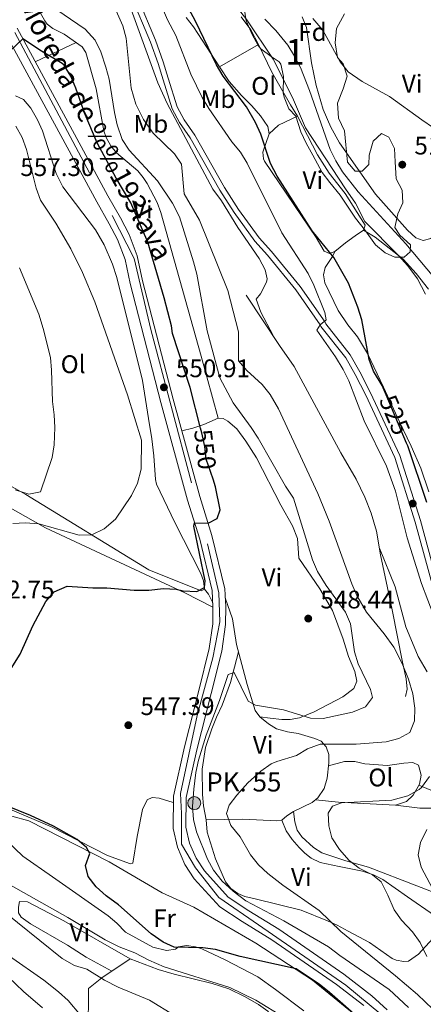
# Model space of a CAD drawing. Extents: x 546263 to 553136, y 710289 to 714964.
# Drawn here: x 546504 to 546663, y 710697 to 711084 of the extents above; entities that cross this region are included whole.
import ezdxf
from ezdxf.enums import TextEntityAlignment as Align

# ---------------------------------------------------------------- set-up
doc = ezdxf.new("R2010")
doc.units = 0
doc.header["$MEASUREMENT"] = 0
for name, pattern in [('DGN Style 3', [109.36496200000002, 78.11783000000001, -31.24713200000001]), ('DGN Style 4', [125.06664583000004, 62.49426400000002, -31.24713200000001, 0.07811783000000001, -31.24713200000001]), ('DGN Style 5', [54.68248100000001, 23.435349, -31.24713200000001])]:
    doc.linetypes.add(name, pattern=pattern)
for name, color, linetype in [('Nivel 11', 7, 'Continuous'), ('Nivel 16', 7, 'Continuous'), ('Nivel 21', 7, 'Continuous'), ('Nivel 22', 7, 'Continuous'), ('Nivel 23', 7, 'Continuous'), ('Nivel 35', 7, 'Continuous'), ('Nivel 36', 7, 'Continuous'), ('Nivel 37', 7, 'Continuous'), ('Nivel 4', 7, 'Continuous'), ('Nivel 41', 7, 'Continuous'), ('Nivel 44', 7, 'Continuous'), ('Nivel 48', 7, 'Continuous'), ('Nivel 5', 7, 'Continuous'), ('Nivel 54', 7, 'Continuous'), ('Nivel 57', 7, 'Continuous'), ('Nivel 7', 7, 'Continuous')]:
    doc.layers.add(name, color=color, linetype=linetype)
doc.styles.add('Style-arial', font='arial.shx', dxfattribs={"bigfont": 'arialbig.shx'})
doc.styles.add('Style-ariali', font='ariali.shx', dxfattribs={"bigfont": 'arialibig.shx'})
doc.styles.add('Style-arialn', font='arialn.shx', dxfattribs={"bigfont": 'arialnbig.shx'})
doc.styles.add('Style-times', font='times.shx', dxfattribs={"bigfont": 'timesbig.shx'})

# ---------------------------------------------------------------- blocks, each defined once
blk = doc.blocks.new('5PATER')
at = {"layer": 'Nivel 7', "linetype": 'Continuous', "lineweight": 0}
h = blk.add_hatch(color=53, dxfattribs=at)
edge = h.paths.add_edge_path()
edge.add_ellipse((0, 0), major_axis=(-1.095731442945027, -1.110710700472634), ratio=0.9994222409660316, start_angle=0, end_angle=360)
blk = doc.blocks.new('5HITCA')
at = {"layer": 'Nivel 21', "linetype": 'Continuous', "lineweight": 0}
h = blk.add_hatch(color=1, dxfattribs=at)
edge = h.paths.add_edge_path()
edge.add_arc((0, 0), 2.558578010358639, 0, 360)
at = {"layer": 'Nivel 21', "color": 7, "linetype": 'Continuous', "lineweight": 0}
blk.add_circle((0, 0), 2.558578010358639, dxfattribs=at)

msp = doc.modelspace()

# ---------------------------------------------------------------- linework, layer by layer
at = {"layer": 'Nivel 11', "color": 142, "linetype": 'Continuous', "lineweight": 13}
msp.add_polyline3d([(546600.3200000001, 711084.48, 518.14), (546604.6399999999, 711080, 518.14), (546609.3600000001, 711074.24, 518.14), (546612.007, 711069.98, 518.08), (546614.271, 711065.52, 517.973), (546617.8800000001, 711056.3999999999, 517.9), (546626, 711033.2, 517.54), (546628.158, 711028.686, 517.421), (546630.7890000001, 711024.432, 517.277), (546636.979, 711016.493, 516.925), (546655.8, 710996.0800000001, 515.53), (546669.48, 710979.6799999999, 515)], dxfattribs=at)
at = {"layer": 'Nivel 16', "color": 1, "linetype": 'Continuous', "lineweight": 13}
msp.add_polyline3d([(546655.6799999999, 710817.76, 542.46), (546656.3200000001, 710820.6400000001, 542.58), (546655.8800000001, 710824.72, 541.98), (546654.3999999999, 710831.28, 540.8100000000001), (546650.44, 710851.9199999999, 538.77), (546645.8400000001, 710873.6000000001, 538.17), (546644.2, 710882.8800000001, 537.66), (546642.1200000001, 710890, 537.15), (546639.6000000001, 710896.3200000001, 536.64), (546636.28, 710903.3600000001, 536.04), (546630.1599999999, 710913.6799999999, 536.07), (546611.8, 710947.6799999999, 536.91), (546606.0800000001, 710956, 536.67), (546592.9199999999, 710975.8400000001, 536.88)], dxfattribs=at)
at = {"layer": 'Nivel 21', "color": 7, "linetype": 'DGN Style 3', "lineweight": 0}
for points in [[(546670.6000000001, 710853.6000000001, 527.35), (546661.52, 710887.04, 526.78), (546653.3999999999, 710912.6400000001, 527.11), (546641.8800000001, 710937.3600000001, 527.83), (546637.6399999999, 710945.6000000001, 528.3100000000001), (546633.8800000001, 710952.3200000001, 529.0600000000001), (546624.24, 710964.56, 529.99), (546624, 710965.2, 529.8100000000001), (546614.1200000001, 710979.2, 532.87), (546602.9199999999, 710992.96, 534.1), (546598, 710998.3999999999, 534.64), (546589.9199999999, 711009.52, 534.82), (546584.3999999999, 711018.24, 535), (546572.76, 711038.8800000001, 534.88), (546568.56, 711044.8800000001, 534.61), (546565.76, 711050, 534.55), (546562.24, 711061.2, 534.79), (546560.3200000001, 711067.6799999999, 534.52), (546557.28, 711076.1599999999, 534.55), (546549.48, 711094.8, 534.16)], [(546735.753, 710761.51, 526.47), (546727.72, 710760.56, 527.04), (546722.727, 710760.706, 527.304), (546713.3459999999, 710762.5360000001, 527.788), (546707.3030000001, 710764.807, 527.952), (546699.163, 710767.8670000001, 528.175), (546687.5260000001, 710772.3060000001, 529.148), (546673.658, 710777.5220000001, 531.626), (546660.8600000001, 710782.834, 534.39)]]:
    msp.add_polyline3d(points, dxfattribs=at)
at = {"layer": 'Nivel 21', "color": 7, "linetype": 'Continuous', "lineweight": 0}
msp.add_polyline3d([(546668.585, 710852.912, 527.35), (546659.4809999999, 710886.44, 526.78), (546651.416, 710911.8659999999, 527.11), (546639.9709999999, 710936.4240000001, 527.83), (546635.767, 710944.594, 528.3100000000001), (546632.1070000001, 710951.1359999999, 529.0600000000001), (546622.3659999999, 710963.504, 529.99), (546622.1059999999, 710964.1980000001, 529.8100000000001), (546612.426, 710977.915, 532.87), (546601.307, 710991.575, 534.1), (546596.3470000001, 710997.0590000001, 534.64), (546588.1610000001, 711008.3260000001, 534.82), (546582.575, 711017.149, 535), (546570.96, 711037.746, 534.88), (546566.7520000001, 711043.757, 534.61), (546563.7949999999, 711049.163, 534.55), (546560.2069999999, 711060.5789999999, 534.79), (546558.2990000001, 711067.0190000001, 534.52), (546555.298, 711075.3900000001, 534.55), (546547.5449999999, 711093.919, 534.16)], dxfattribs=at)
at = {"layer": 'Nivel 21', "color": 7, "linetype": 'Continuous', "lineweight": 13}
for points in [[(546498.354, 711078.5730000001, 549.74), (546534.1799999999, 711012.5249999999, 550.5), (546539.071, 711003.9369999999, 550.5), (546542.256, 710997.717, 550.42), (546545.257, 710989.8640000001, 550.34), (546547.24, 710980.3759999999, 550.3000000000001), (546559.398, 710933.5889999999, 550.22), (546569.908, 710895.1599999999, 550.46), (546574.645, 710879.797, 550.1800000000001), (546579.5020000001, 710859.5109999999, 549.78), (546579.869, 710852.915, 549.5), (546579.831, 710846.449, 548.94), (546578.436, 710836.645, 548.1800000000001), (546574.3019999999, 710820.1880000001, 547.1), (546568.6470000001, 710797.969, 546.26), (546564.273, 710778.575, 546.14), (546564.186, 710765.8600000001, 545.98), (546565.861, 710758.4140000001, 545.98), (546568.861, 710751.6869999999, 546.02), (546572.4920000001, 710746.058, 546.1), (546582.5490000001, 710734.97, 546.14), (546591.3459999999, 710729.1340000001, 546.26), (546603.0660000001, 710721.959, 546.46), (546628.439, 710704.436, 547.26), (546639.2110000001, 710696.0830000001, 547.66)], [(546502.76, 711080.96, 549.74), (546538.56, 711014.96, 550.5), (546543.48, 711006.3200000001, 550.5), (546546.8400000001, 710999.76, 550.42), (546550.0800000001, 710991.28, 550.34), (546552.1200000001, 710981.52, 550.3000000000001), (546564.24, 710934.8800000001, 550.22), (546574.72, 710896.56, 550.46), (546579.48, 710881.1200000001, 550.1800000000001), (546584.48, 710860.24, 549.78), (546584.8800000001, 710853.04, 549.5), (546584.8400000001, 710846.0800000001, 548.94), (546583.3600000001, 710835.6799999999, 548.1800000000001), (546579.1599999999, 710818.96, 547.1), (546573.52, 710796.8, 546.26), (546569.28, 710778, 546.14), (546569.2, 710766.3999999999, 545.98), (546570.6399999999, 710760, 545.98), (546573.28, 710754.0800000001, 546.02), (546576.48, 710749.1200000001, 546.1), (546585.8400000001, 710738.8, 546.14), (546594.04, 710733.3600000001, 546.26), (546605.8, 710726.1599999999, 546.46), (546631.3999999999, 710708.48, 547.26), (546642.44, 710699.9199999999, 547.66), (546648.3999999999, 710694.48, 548.14)]]:
    msp.add_polyline3d(points, dxfattribs=at)
at = {"layer": 'Nivel 22', "color": 30, "linetype": 'DGN Style 5', "lineweight": 30, "flags": 128}
for points, elevation in [([(546656.06, 710917.5689999999), (546648.047, 710936.5320000001)], 525), ([(546579.925, 710903.314), (546577.24, 710911.2), (546576.6599999999, 710916.1680000001), (546575.466, 710921.5989999999), (546574.993, 710923.439)], 550)]:
    msp.add_lwpolyline(points, dxfattribs=dict(at, elevation=elevation))
at = {"layer": 'Nivel 23', "color": 7, "linetype": 'DGN Style 4', "lineweight": 0}
msp.add_polyline3d([(546501.963, 711079.19, 549.803), (546540.206, 711007.145, 550.5), (546548.8189999999, 710990.254, 550.337), (546555.365, 710962.331, 550.267), (546577.7590000001, 710877.8759999999, 550.129), (546582.237, 710858.571, 549.7280000000001), (546582.5819999999, 710847.1950000001, 549.016), (546579.8260000001, 710833.0619999999, 547.976), (546573.6240000001, 710810.31, 546.742), (546567.0789999999, 710779.631, 546.148), (546567.423, 710771.702, 546.051), (546567.423, 710759.6370000001, 545.98), (546572.936, 710750.3300000001, 546.063), (546582.2379999999, 710738.6089999999, 546.1320000000001), (546597.7409999999, 710727.923, 546.347), (546632.193, 710704.1370000001, 547.354), (546645.9739999999, 710692.7609999999, 548.118)], dxfattribs=at)
at = {"layer": 'Nivel 35', "color": 92, "linetype": 'DGN Style 3', "lineweight": 0}
msp.add_polyline3d([(546631.6799999999, 711086.56, 530.01), (546628.48, 711080.8, 528.9300000000001), (546627.9199999999, 711075.1200000001, 528.72), (546628.9199999999, 711069.44, 528.6), (546631.1599999999, 711066.8800000001, 526.98), (546632.6440000001, 711062.0009999999, 526.863), (546631.1599999999, 711057.04, 526.86), (546628.9199999999, 711051.44, 526.83), (546629.28, 711045.52, 526.65), (546631.6000000001, 711040.56, 525.63), (546632.8400000001, 711028.1599999999, 525.21), (546635.76, 711024.6400000001, 524.13), (546638.56, 711024.6400000001, 523.65), (546641.2, 711027.2, 523.38), (546641.3200000001, 711030.8800000001, 523.14), (546642.9199999999, 711036.48, 523.14), (546646.24, 711039.52, 523.98), (546649.04, 711038, 524.34), (546651.24, 711033.6000000001, 524.37), (546651.6000000001, 711028.3200000001, 524.61), (546651.96, 711021.6000000001, 524.4300000000001), (546654.28, 711017.2, 523.92), (546654.568, 711012.1799999999, 524.076), (546652.6399999999, 711007.8400000001, 524.67), (546651.3999999999, 711002.48, 525.15), (546653.3600000001, 710999.44, 525.09), (546657.6399999999, 710995.6799999999, 524.97), (546657.44, 710992.8800000001, 524.46), (546655.1200000001, 710990.8, 523.92), (546651.3999999999, 710990.72, 523.98), (546647.6399999999, 710992.48, 524.34), (546643.8049999999, 710995.632, 525.0600000000001), (546639.9199999999, 711001.2, 525.33), (546636, 711006.0800000001, 525.66), (546633.1200000001, 711010.48, 526.05), (546629.9199999999, 711015.2, 525.84), (546625.8800000001, 711020.1599999999, 525.36), (546622.8130000001, 711024.1710000001, 525.421), (546619.1599999999, 711030.8800000001, 526.26), (546616.52, 711035.6799999999, 528.78), (546614.44, 711040.112, 529.803), (546612.48, 711046.3200000001, 530.22), (546609.76, 711049.2, 530.88), (546607.8459999999, 711053.8400000001, 531.175), (546607.52, 711055.44, 531.27), (546607.56, 711061.9199999999, 531.63), (546606.602, 711066.77, 532.693), (546605.96, 711067.6799999999, 532.8), (546602.72, 711069.8400000001, 532.5), (546598.757, 711072.777, 531.621), (546597.6399999999, 711074.0800000001, 531.45), (546595.344, 711078.4950000001, 531.966), (546592.9199999999, 711083.8400000001, 533.22), (546592.2, 711088.7930000001, 532.631)], dxfattribs=at)
at = {"layer": 'Nivel 36', "color": 92, "linetype": 'Continuous', "lineweight": 0, "extrusion": (0.03509532281263917, 0.01661178613131587, 0.9992458991050223), "elevation": 31542.13264559926, "flags": 128}
msp.add_lwpolyline([(408894.1264095305, -797559.648564016), (408894.1264095304, -797577.4191298201)], dxfattribs=at)
at = {"layer": 'Nivel 36', "color": 92, "linetype": 'Continuous', "lineweight": 0, "elevation": 525.24, "flags": 128}
msp.add_lwpolyline([(546582.3999999999, 711065.6799999999), (546597.72, 711074.48)], dxfattribs=at)
at = {"layer": 'Nivel 36', "color": 92, "linetype": 'Continuous', "lineweight": 0, "extrusion": (-0.008631023513085619, 0.04398149215710653, 0.9989950619401234), "elevation": 27078.167355563, "flags": 128}
msp.add_lwpolyline([(-673295.7229250888, -591853.4623364671), (-673299.9572346564, -591856.1396901018), (-673308.0143293471, -591858.1477053275)], dxfattribs=at)
at = {"layer": 'Nivel 36', "color": 92, "linetype": 'Continuous', "lineweight": 0, "extrusion": (0.5915905109897066, 0.2001136884626767, 0.7810090774099882), "elevation": 466032.0962143955, "flags": 128}
msp.add_lwpolyline([(498239.8618300519, -581927.1572498516), (498237.5303811843, -581928.3101358726), (498233.8151872334, -581928.9826527184)], dxfattribs=at)
at = {"layer": 'Nivel 36', "color": 92, "linetype": 'Continuous', "lineweight": 0}
for points in [[(546502.6399999999, 711101.3600000001, 547.98), (546505.28, 711098.3200000001, 548.37), (546507.52, 711095.04, 548.64), (546513.72, 711083.8400000001, 549.21), (546514.6000000001, 711082.48, 549.1800000000001), (546516.8, 711080.8800000001, 549.36), (546521.3600000001, 711078.6400000001, 549.42), (546528.3600000001, 711073.6000000001, 549.48), (546529.8, 711071.3600000001, 549.57), (546533.8400000001, 711057.1200000001, 549.45), (546536.8800000001, 711040.48, 549.6), (546537.8400000001, 711037.9199999999, 549.51), (546539.72, 711034.56, 549.48), (546541.8800000001, 711031.8400000001, 549.48), (546550.28, 711024.72, 549.09), (546552.3600000001, 711022.1599999999, 549.09), (546554, 711019.76, 549.0600000000001), (546557.8800000001, 711012.24, 549.0600000000001), (546559.3200000001, 711008.3200000001, 549.03), (546575.28, 710951.8400000001, 549.36), (546581.96, 710927.44, 549.9300000000001), (546576.3200000001, 710924.8800000001, 550.59), (546572, 710923.44, 550.5600000000001), (546567.642, 710922.4410000001, 550.5)], [(546675.9199999999, 711088.24, 526.14), (546701.7930000001, 711057.94, 526.361), (546710, 711047.28, 525.9300000000001), (546710.6399999999, 711045.1200000001, 525.72), (546709.6000000001, 711042.56, 525.21), (546707.3999999999, 711039.76, 524.76), (546702.229, 711034.7620000001, 523.246), (546696.6399999999, 711029.3600000001, 521.61), (546667.04, 710999.8400000001, 518.28), (546665.56, 710998.1599999999, 517.83), (546662.52, 710997.28, 518.1), (546659.6399999999, 710998.3999999999, 518.19), (546656.48, 711001.3600000001, 518.19), (546643.8, 711015.6000000001, 518.58), (546629.6000000001, 711035.8400000001, 519.09), (546626.24, 711042, 518.82), (546623.24, 711048.96, 519.33), (546620.44, 711058.3200000001, 519.57), (546618.6799999999, 711067.3600000001, 518.91), (546616.6399999999, 711081.2, 518.85), (546614.96, 711085.3600000001, 519)], [(546590.96, 711085.44, 524.1), (546594.8, 711080.24, 523.6800000000001), (546597.72, 711074.48, 523.62), (546603.0800000001, 711063.6799999999, 522.75), (546610.3600000001, 711050.72, 522.69), (546613.1599999999, 711046.24, 522.78), (546621, 711031.1200000001, 522.8100000000001), (546625.56, 711023.8400000001, 522.87), (546631.9199999999, 711015.8400000001, 522.78), (546639.72, 711003.44, 522.72), (546639.04, 711001.3600000001, 523.02), (546635.8400000001, 710999.2, 523.14), (546632.0800000001, 710996.48, 524.16), (546627.8400000001, 710993.04, 524.52), (546625.76, 710992.24, 524.76), (546623.6799999999, 710993.2, 525.54), (546620.52, 710998.56, 525.9), (546600.1200000001, 711028.56, 525.72), (546599.76, 711029.44, 525.66), (546599.52, 711032.0800000001, 525.51), (546602, 711039.28, 524.85), (546601.52, 711042.24, 524.4300000000001), (546598.6000000001, 711046.3999999999, 524.28), (546595.1599999999, 711050.3999999999, 524.16), (546591.1599999999, 711054.48, 524.49), (546586.28, 711059.9199999999, 524.37), (546582.3999999999, 711065.6799999999, 524.46), (546572.24, 711081.52, 525.42), (546569.28, 711085.1200000001, 525.54)], [(546502.1200000001, 711054.3200000001, 554.03), (546505.28, 711052.8800000001, 554.12), (546508.1599999999, 711049.44, 554.21), (546510.8400000001, 711044.8, 554.15), (546512.8400000001, 711040.48, 554.24), (546518.2, 711023.6799999999, 553.73), (546520.8400000001, 711018.48, 553.73), (546533.6799999999, 711001.6000000001, 553.4300000000001), (546537, 710995.6799999999, 553.4300000000001), (546540.3200000001, 710988.0800000001, 553.52), (546542, 710982.8, 553.52), (546552.2, 710942.1599999999, 553.49), (546554.56, 710927.2, 553.46), (546555.8400000001, 710919.2, 553.91), (546556.6399999999, 710912.56, 553.79), (546557.2, 710903.2, 553.85), (546557.6399999999, 710901.44, 553.85), (546564.8800000001, 710886.3200000001, 553.4300000000001), (546575.04, 710866.24, 551.1800000000001), (546576.1200000001, 710863.3600000001, 551), (546576.48, 710860, 550.88), (546575.2, 710859.3600000001, 551.12), (546554.6000000001, 710867.6799999999, 552.74), (546506.28, 710897.28, 560.3000000000001), (546478.52, 710912.8, 565.22)], [(546639.04, 711001.3600000001, 522.75), (546643.72, 710998.6400000001, 522.75), (546654.72, 710990, 522.15), (546659.8, 710984.3200000001, 521.67), (546664.6799999999, 710978.24, 521.16)], [(546664.8, 710898.3999999999, 523.6800000000001), (546661.6399999999, 710907.6799999999, 524.1), (546657.8, 710916.3999999999, 524.1), (546653.28, 710925.9199999999, 524.91), (546647, 710939.6000000001, 526.53), (546640.72, 710952.8, 526.95), (546636.76, 710959.44, 527.58), (546632.9199999999, 710964.1599999999, 527.73), (546629.2, 710969.76, 528.1800000000001), (546623.8400000001, 710980.6400000001, 527.67), (546623.3999999999, 710983.76, 527.49), (546624.0800000001, 710986.72, 527.13), (546626.9199999999, 710991.04, 525.48), (546627.8400000001, 710993.04, 524.37)], [(546581.96, 710927.44, 549.8100000000001), (546583.9199999999, 710927.2, 549.72), (546585.72, 710926.24, 549.6), (546589.3200000001, 710923.2, 549.3000000000001), (546592.8400000001, 710918.3200000001, 549.0600000000001), (546597.04, 710911.76, 548.88), (546606.56, 710893.1200000001, 548.22), (546611.2, 710884.96, 547.92), (546613.1599999999, 710880, 548.04), (546613.6799999999, 710872.3200000001, 548.1), (546621.8800000001, 710860.24, 548.07), (546626.96, 710851.6799999999, 547.86), (546631.1599999999, 710840.3200000001, 547.89), (546633.24, 710833.52, 548.01), (546635.6399999999, 710827.6000000001, 547.95), (546636.52, 710823.8400000001, 547.95), (546635.3600000001, 710820.8800000001, 547.92), (546630.9199999999, 710817.6000000001, 547.89), (546619.72, 710811.76, 547.14), (546613.8800000001, 710809.44, 546.6), (546610.24, 710808.72, 546.72), (546607, 710808.72, 546.54), (546602.3200000001, 710809.2, 546.12), (546598.3600000001, 710809.76, 546.1800000000001), (546596.44, 710812.24, 546.12), (546593.28, 710822.56, 546.6), (546589.0800000001, 710838.3200000001, 547.0500000000001), (546587.6000000001, 710848.3999999999, 548.7), (546584.679, 710856.673, 549.21)], [(546487.1599999999, 710899.3600000001, 558.98), (546514, 710884.1599999999, 554.69), (546568.8, 710858.6400000001, 549.0500000000001), (546579.869, 710852.915, 548.54)], [(546598.3600000001, 710809.76, 542.91), (546601.72, 710807.04, 542.61), (546604.8400000001, 710805.04, 542.4), (546609.1599999999, 710803.8400000001, 542.1), (546613.44, 710803.2, 541.6800000000001), (546620, 710801.28, 541.08), (546622.3999999999, 710800.24, 540.9300000000001), (546624.44, 710797.9199999999, 540.63), (546625.3999999999, 710794.96, 540.24), (546625.48, 710791.6799999999, 539.91), (546624.8400000001, 710785.6000000001, 538.98), (546623.6399999999, 710781.6000000001, 538.6800000000001), (546621.1599999999, 710777.8400000001, 538.2), (546618.8400000001, 710776.0800000001, 538.26), (546611.56, 710772.56, 538.23), (546608.8800000001, 710770.8, 538.32), (546606.9199999999, 710769.04, 538.41), (546604.96, 710768.8, 538.6800000000001), (546591.56, 710769.44, 539.3100000000001), (546577.1599999999, 710769.2, 541.59), (546576.1599999999, 710774.72, 542.28), (546575.76, 710779.2, 542.25), (546575.6000000001, 710789.1200000001, 543.1800000000001), (546576.9199999999, 710797.76, 543.6), (546579.3999999999, 710805.04, 544.23), (546581.2, 710809.6000000001, 544.14), (546583.48, 710814.3200000001, 544.2), (546586.72, 710823.28, 545.3100000000001), (546589.858, 710835.3999999999, 546.75)], [(546625.3500000001, 710790.4439999999, 537.84), (546631.6799999999, 710792.24, 537.54), (546635.6799999999, 710792.24, 537.48), (546639.6000000001, 710791.28, 537.42), (546648.52, 710790.56, 537.1800000000001), (546655, 710791.6000000001, 536.76), (546658.56, 710791.76, 536.73), (546660.72, 710790.8, 536.61), (546661.76, 710786.8, 536.46), (546661.1200000001, 710783.28, 536.1), (546658.6000000001, 710778.96, 535.71), (546656, 710776.48, 535.6800000000001), (546651.76, 710774.96, 535.6800000000001)], [(546564.2550000001, 710776.0789999999, 546.11), (546558.72, 710777.76, 546.38), (546556, 710778, 546.38), (546554, 710777.04, 546.53), (546552.1200000001, 710773.3600000001, 546.59), (546550.0800000001, 710762.72, 546.2), (546548.3200000001, 710752.1599999999, 546.6800000000001), (546547.3600000001, 710751.8400000001, 546.98), (546538.3999999999, 710755.1200000001, 547.52), (546516.3200000001, 710766.48, 548.9), (546495.72, 710775.1200000001, 551.1800000000001)], [(546665.72, 710773.76, 531.15), (546661.28, 710773.76, 531.84), (546651.76, 710774.96, 533.01), (546629.24, 710776.1599999999, 535.92), (546620.227, 710777.132, 536.25)], [(546611.56, 710772.56, 536.34), (546612.04, 710768.3999999999, 536.4), (546613.04, 710765.2, 536.4), (546614.8, 710762.56, 536.4), (546619.48, 710758.3999999999, 536.46), (546622.6799999999, 710756.24, 536.4300000000001), (546632.1200000001, 710753.04, 535.6800000000001), (546641.0800000001, 710750.56, 534.99), (546679.1200000001, 710735.9199999999, 528.69)], [(546516.6799999999, 710746.72, 551.42), (546505, 710754.8800000001, 552.32), (546498.8800000001, 710760.8, 552.38), (546497.56, 710762.48, 552.44), (546497.2, 710764.56, 552.38), (546500.6799999999, 710770.72, 552.38), (546507.3999999999, 710768.8, 552.29), (546539, 710752.6400000001, 550.37), (546559.8400000001, 710740.48, 549.62), (546572.3600000001, 710734.8, 549.53), (546596.76, 710720.6400000001, 549.26), (546619.04, 710706.0800000001, 550.04), (546635.48, 710692.72, 550.7)], [(546666.3600000001, 710722.56, 535.5), (546660.72, 710716.3999999999, 537.09), (546656.76, 710713.6000000001, 538.05), (546654.96, 710713.44, 538.38), (546651.96, 710714, 539.13), (546650.3999999999, 710714.6400000001, 539.55), (546641.3999999999, 710720.96, 540.0600000000001), (546633.04, 710725.3600000001, 541.35), (546628.8, 710727.76, 541.5), (546624.9199999999, 710729.52, 541.71), (546614.6000000001, 710733.6000000001, 541.5600000000001), (546596.52, 710738.0800000001, 542.88), (546592.3600000001, 710739.04, 543.51), (546589.6799999999, 710740.1599999999, 543.42), (546586.9199999999, 710742.1599999999, 543.45), (546584.8400000001, 710744.8, 543.45), (546580.8400000001, 710753.8400000001, 543.1800000000001), (546577.6000000001, 710764.3200000001, 542.4300000000001), (546577.1599999999, 710769.2, 542.49)], [(546606.9199999999, 710769.04, 538.47), (546608.6799999999, 710764.96, 538.71), (546611.04, 710761.44, 538.71), (546613.76, 710758.3200000001, 538.65), (546616, 710756.0800000001, 538.89), (546618.52, 710754.0800000001, 538.65), (546622.0800000001, 710752.48, 538.71), (546629.48, 710750.8, 538.29), (546638.76, 710749.04, 537.36), (546643.0800000001, 710747.6000000001, 536.79), (546646.72, 710745.6799999999, 536.58), (546656.3999999999, 710738.8800000001, 535.23), (546667.0800000001, 710731.6000000001, 534.96)], [(546615.6399999999, 710694.0800000001, 551.75), (546604.52, 710702.3999999999, 551.99), (546597.56, 710707.3600000001, 551.69), (546584.6399999999, 710714.0800000001, 551.48), (546575.48, 710718.48, 551.09), (546572.96, 710719.28, 550.73), (546569.48, 710719.76, 550.4300000000001), (546566.28, 710719.28, 550.64), (546565.1200000001, 710718.3200000001, 550.64), (546561.56, 710717.76, 551.1800000000001), (546556.1599999999, 710719.04, 551.27), (546545.3999999999, 710725.04, 551.72), (546542.0800000001, 710728.48, 551.87), (546538.6000000001, 710731.44, 551.63), (546516.6799999999, 710746.72, 551.42)], [(546540.031, 710709.5860000001, 558.44), (546529.9199999999, 710715.2, 558.89), (546522.6399999999, 710719.9199999999, 558.5), (546508, 710728.24, 557.66), (546504.44, 710730.8800000001, 557.66), (546503.3600000001, 710732.6400000001, 557.51), (546503.3600000001, 710734.8800000001, 557.42), (546503.8, 710737.1200000001, 557.48), (546506.9199999999, 710736.8800000001, 557.3000000000001), (546521.1599999999, 710729.44, 557.24), (546547.3200000001, 710714.48, 557.03)], [(546528.1200000001, 710669.28, 568.7), (546530.3600000001, 710670.3200000001, 568.19), (546532, 710674, 568.1), (546530.76, 710686.0800000001, 566.57), (546530.72, 710690.6400000001, 565.49), (546530.8800000001, 710697.76, 563.03), (546530.8400000001, 710702.8, 562.16), (546536.1200000001, 710706.96, 561.47), (546547.3200000001, 710714.48, 556.7), (546558.24, 710710.24, 557.3000000000001), (546564.56, 710708.48, 557.03), (546579.52, 710704.8, 556.97), (546586.1599999999, 710702.72, 556.91), (546592.52, 710699.6000000001, 556.61), (546597.8400000001, 710696.48, 556.52), (546601.44, 710693.9199999999, 556.5500000000001), (546603.28, 710691.1200000001, 556.46), (546603.3999999999, 710686.24, 556.4300000000001)], [(546499.28, 710707.3600000001, 568.64), (546505.3600000001, 710701.6000000001, 568.94), (546512.76, 710695.2, 569.03)]]:
    msp.add_polyline3d(points, dxfattribs=at)
at = {"layer": 'Nivel 4', "color": 30, "linetype": 'Continuous', "lineweight": 30, "flags": 128}
for points, elevation in [([(546648.047, 710936.5320000001), (546646.48, 710940.24), (546643.0800000001, 710945.8400000001), (546641.2760000001, 710950.52), (546638.3999999999, 710966.1599999999), (546636.9199999999, 710971.1200000001), (546633.24, 710980.5530000001), (546627.469, 710990.608), (546618.8800000001, 711001.2), (546605.1200000001, 711022.72), (546602.52, 711027.6000000001), (546598.6799999999, 711039.2), (546596.5959999999, 711043.7420000001), (546593.0619999999, 711049.909), (546583.902, 711062.0760000001), (546581.3030000001, 711066.574), (546572.9780000001, 711083.7380000001), (546562.52, 711103.28)], 525), ([(546574.993, 710923.439), (546570.8800000001, 710939.44), (546563.9199999999, 710960.72), (546563.52, 710963.6799999999), (546560.6000000001, 710974.8), (546554.2, 710996.6400000001), (546547.52, 711012.1599999999), (546541.753, 711021.868), (546534.3189999999, 711035.8300000001), (546529.56, 711046.96), (546525.9199999999, 711057.28), (546523.9199999999, 711062), (546521.358, 711066.334), (546520.56, 711067.04), (546512.3600000001, 711071.9199999999), (546505.0619999999, 711076.7150000001), (546499.8800000001, 711071.9199999999)], 550), ([(546664.0800000001, 710894.1599999999), (546656.52, 710916.48), (546656.06, 710917.5689999999)], 525), ([(546497.882, 710824.648), (546503.9510000001, 710834.4610000001), (546509.04, 710845.6000000001), (546514.0590000001, 710855.175), (546517.3940000001, 710859.021), (546522.5149999999, 710861.2050000001), (546532.595, 710860.568), (546538.0800000001, 710860.6400000001), (546548.8, 710859.6799999999), (546554.6000000001, 710859.6799999999), (546560.44, 710860.3200000001), (546565.429, 710860.023), (546568.2, 710859.3600000001), (546573.56, 710859.1200000001), (546576.56, 710860.72), (546576.8, 710863.3600000001), (546572.28, 710884.8), (546572.6610000001, 710886.2280000001), (546577.977, 710885.9920000001), (546581.56, 710887.9199999999), (546582.76, 710891.28), (546580.919, 710900.395), (546579.925, 710903.314)], 550), ([(546639.44, 710689.2), (546625.76, 710701.2), (546621.6399999999, 710704.56), (546612.629, 710710.618), (546590.6000000001, 710715.44), (546580.8, 710718.1599999999), (546575.845, 710718.8589999999), (546564.6399999999, 710719.1200000001), (546560.24, 710721.04), (546555.6000000001, 710724.3999999999), (546542.656, 710735.76), (546537.8400000001, 710739.28), (546533.9199999999, 710742.8800000001), (546530.8, 710746.96), (546529.6799999999, 710751.28), (546531.4180000001, 710755.9880000001), (546530.1599999999, 710758.3200000001), (546526.44, 710761.44), (546517.1599999999, 710766.72), (546508.031, 710770.993), (546498.355, 710774.9110000001)], 550)]:
    msp.add_lwpolyline(points, dxfattribs=dict(at, elevation=elevation))
at = {"layer": 'Nivel 5', "color": 30, "linetype": 'Continuous', "lineweight": 0, "flags": 128}
for points, elevation in [([(546603.5009999999, 710959.888), (546598.6799999999, 710969.1200000001), (546596.8400000001, 710974.24), (546598.56, 710976.3999999999), (546600.9280000001, 710980.9040000001), (546601.24, 710982.24), (546600.3600000001, 710985.8400000001), (546598.0560000001, 710990.287), (546589.6399999999, 711002.3999999999), (546583.1599999999, 711012.96), (546579.8400000001, 711017.6000000001), (546561.842, 711051.25), (546558.1599999999, 711059.44), (546548.24, 711086.8), (546543.9469999999, 711096.541), (546541.1200000001, 711102.1599999999), (546535.5490000001, 711111.544), (546528.28, 711121.1200000001), (546525.811, 711125.469), (546512.2350000001, 711153.548), (546501.7609999999, 711167.628)], 535), ([(546585.71, 710977.611), (546574.621, 711005.3119999999), (546568.5800000001, 711015.7320000001), (546567.52, 711027.3600000001), (546564.686, 711031.48), (546556.3600000001, 711039.6000000001), (546552.48, 711044.96), (546549.48, 711050.96), (546547.72, 711057.28), (546545.6799999999, 711077.04), (546544.422, 711081.882), (546538.8, 711094.72), (546533.354, 711104.193), (546524.28, 711115.52), (546521.4169999999, 711119.6229999999), (546518.794, 711125.865), (546516.3999999999, 711133.52), (546513.24, 711139.6000000001), (546509.3600000001, 711145.28), (546500.2, 711155.8400000001)], 540), ([(546593.1599999999, 711084.166), (546578.071, 711103.604)], 520), ([(546622.1059999999, 710964.1980000001), (546624.3600000001, 710966.1599999999), (546623.9199999999, 710968.96), (546619.6000000001, 710979.76), (546617.28, 710984.3999999999), (546607, 711000.3200000001), (546593.28, 711027.8400000001), (546590.655, 711032.0959999999), (546587.2479999999, 711036.25), (546578.206, 711049.2919999999), (546575.6399999999, 711053.679), (546571.1740000001, 711062.8740000001), (546565.2, 711078.1030000001), (546562, 711084.24), (546555.1200000001, 711100.3200000001)], 530), ([(546637, 710830.6400000001), (546635.5490000001, 710835.426), (546634, 710846.3999999999), (546632.0449999999, 710851.0090000001), (546624.3600000001, 710861.44), (546620.96, 710866.96), (546619.0689999999, 710871.5930000001), (546611.52, 710895.8400000001), (546608.3999999999, 710900.6400000001), (546597.6399999999, 710919.52), (546594.946, 710923.733), (546587.8, 710933.44), (546582.632, 710943.3130000001), (546577.52, 710961.76), (546573.48, 710984.0800000001), (546572.267, 710988.9310000001), (546566.6399999999, 711006.72), (546563.9199999999, 711012.0800000001), (546558.023, 711020.881), (546546.9199999999, 711032.8800000001), (546544.175, 711037.058), (546542.1599999999, 711042.8800000001), (546541.085, 711047.764), (546539.04, 711060.8), (546537.7579999999, 711065.6300000001), (546535.8, 711071.6799999999), (546533.574, 711076.156), (546529.56, 711080.56), (546515.602, 711090.088)], 545), ([(546663.5179999999, 710976.156), (546660.3530000001, 710982.2220000001), (546656.598, 710987.3589999999), (546652.7620000001, 710991.6270000001), (546639.675, 711004.78), (546635.9140000001, 711011.9820000001), (546631.96, 711017.635), (546616.3049999999, 711041.6799999999), (546611.1200000001, 711053.6000000001), (546603.52, 711068.8), (546593.1599999999, 711084.166)], 520), ([(546619.2, 711084.8), (546623.04, 711080.1599999999), (546629.96, 711067.6799999999), (546633.0689999999, 711063.76), (546638.592, 711059.902), (546649.3999999999, 711054.0800000001), (546662.0800000001, 711044.8), (546666.6399999999, 711041.6799999999)], 520), ([(546501.1200000001, 710885.9199999999), (546506.115, 710886.162), (546511.308, 710885.8319999999), (546527.2, 710881.28), (546532.196, 710881.5079999999), (546537.021, 710883.771), (546541.52, 710887.6799999999), (546547.871, 710897), (546550.149, 710901.8130000001), (546551.6399999999, 710907.28), (546551.7139999999, 710918.7579999999), (546546.24, 710936.56), (546533.3600000001, 710973.2), (546528.48, 710984.8), (546523.8910000001, 710994.0930000001), (546518.03, 711004.185), (546511.96, 711013.28), (546510.3389999999, 711018.01), (546506.4269999999, 711033.2069999999), (546504.774, 711037.875), (546502.3090000001, 711042.375)], 555), ([(546502.04, 710899.2), (546507.3600000001, 710897.44), (546512.04, 710898.3200000001), (546516.6399999999, 710911.9199999999), (546517.3700000001, 710916.8670000001), (546517.6000000001, 710923.6799999999), (546517.4199999999, 710928.6769999999), (546516.6840000001, 710933.9110000001), (546516.3600000001, 710946.3200000001), (546515.8700000001, 710951.297), (546513.05, 710962.676), (546511.311, 710968.3740000001), (546503.72, 710986.6400000001)], 560), ([(546672.409, 710688.929), (546660.3500000001, 710700.415), (546651.72, 710707.8400000001), (546630.1599999999, 710725.28), (546621.5930000001, 710733.574), (546607.331, 710743.5109999999), (546601.48, 710748.0800000001), (546597.8049999999, 710751.4709999999), (546594.6810000001, 710755.4639999999), (546590.52, 710762.56), (546586.8400000001, 710766.96), (546585.1780000001, 710771.7320000001), (546586.28, 710774.96), (546589.2520000001, 710778.9809999999), (546593.6000000001, 710783.76), (546598.6799999999, 710788.3999999999), (546602.8219999999, 710791.2280000001), (546605, 710792.24), (546612.72, 710794.56), (546617.0050000001, 710797.1300000001), (546622.0490000001, 710799.0590000001), (546636.24, 710799.04), (546647.969, 710799.915), (546652.96, 710801.28), (546657.3430000001, 710803.6540000001), (546659.2, 710808.24), (546659.297, 710813.243), (546658.5730000001, 710818.872), (546656.788, 710824.6799999999), (546654.3840000001, 710830.801), (546651.0519999999, 710837.172), (546647.2720000001, 710842.4240000001), (546640.3119999999, 710851.0020000001), (546636.44, 710857.52), (546634.4820000001, 710862.1240000001), (546625.6000000001, 710886.8800000001), (546621.1200000001, 710897.6799999999), (546605.6799999999, 710931.04), (546602.3600000001, 710936.72), (546599.193, 710940.5930000001), (546593.24, 710946.1599999999), (546589.9469999999, 710949.96), (546589.96, 710961.3600000001), (546585.71, 710977.611)], 540), ([(546666.8800000001, 710849.2), (546661.9199999999, 710862.3200000001), (546656.3200000001, 710880.3200000001), (546651.76, 710898.6400000001), (546648.0989999999, 710908.4820000001), (546639.3570000001, 710926.3670000001), (546633.28, 710942.0800000001), (546631.087, 710946.5730000001), (546628.057, 710951.54), (546620.76, 710962), (546622.1059999999, 710964.1980000001)], 530), ([(546664.2, 710827.44), (546660.6000000001, 710833.52), (546655.76, 710845.28), (546651.5449999999, 710861.004), (546645.385, 710876.175)], 535), ([(546656.76, 710695.28), (546649.1710000001, 710702.432), (546629.8, 710715.76), (546625.28, 710719.2), (546607.7949999999, 710729.48), (546592.747, 710737.3800000001), (546587.8260000001, 710741.0860000001), (546583.52, 710745.04), (546580.0800000001, 710749.3600000001), (546577.7239999999, 710753.7720000001), (546573.44, 710764.48), (546572.227, 710769.3300000001), (546571.862, 710774.517), (546572.301, 710781.304), (546573.1200000001, 710787.8400000001), (546574.196, 710792.723), (546577.2220000001, 710802.5160000001), (546582.44, 710816.1599999999), (546585.8, 710826.3999999999), (546588.24, 710827.2), (546593.6799999999, 710815.9199999999), (546596.56, 710814.3200000001), (546607.6799999999, 710812.48), (546618.28, 710809.2), (546623.284, 710809.185), (546634.8, 710811.6000000001), (546639.8800000001, 710813.6799999999), (546642.6799999999, 710817.44), (546641.8800000001, 710820.56), (546637, 710830.6400000001)], 545), ([(546664.04, 710715.44), (546661.44, 710720.96), (546658.3600000001, 710725.1200000001), (546654.04, 710729.6799999999), (546651.162, 710733.771), (546648.6799999999, 710739.6000000001), (546646, 710744.8), (546642.6799999999, 710747.52), (546637.3999999999, 710750.24), (546633.4199999999, 710753.2660000001), (546629.6799999999, 710757.6000000001), (546626.6000000001, 710762.0800000001), (546625.44, 710766.8800000001), (546625.1799999999, 710771.8800000001), (546626.96, 710774.6400000001), (546630.3999999999, 710775.9199999999), (546650.28, 710776.96), (546656.6000000001, 710778.72), (546660.959, 710781.175), (546661.9199999999, 710782), (546665.1200000001, 710786.3200000001)], 535), ([(546669.6799999999, 710735.76), (546661.8, 710750.56), (546660.6070000001, 710755.4299999999), (546661.52, 710760.24), (546664.0800000001, 710765.44)], 530), ([(546564.71, 710692.24), (546554.926, 710698.193), (546542.6000000001, 710703.3600000001), (546537.24, 710706.0800000001), (546530.2, 710710.48), (546525.3800000001, 710711.8400000001), (546520.547, 710714.6510000001), (546485.24, 710742.96)], 560), ([(546537.48, 710721.9199999999), (546522.756, 710730.8319999999), (546500.1599999999, 710743.44)], 555), ([(546607.834, 710691.4439999999), (546596.72, 710698.1599999999), (546586.52, 710703.2), (546560.6340000001, 710711.3940000001), (546554.6799999999, 710713.9199999999), (546549.1200000001, 710716.8), (546543, 710719.2), (546537.48, 710721.9199999999)], 555), ([(546527.7930000001, 710692.348), (546522.8400000001, 710698.0800000001), (546519.1470000001, 710701.452), (546513.28, 710706.0800000001), (546499.78, 710715.5449999999)], 565)]:
    msp.add_lwpolyline(points, dxfattribs=dict(at, elevation=elevation))
at = {"layer": 'Nivel 54', "color": 9, "linetype": 'Continuous', "lineweight": 0}
for points in [[(546498.354, 711078.5730000001, 549.74), (546534.1799999999, 711012.5249999999, 550.5), (546539.071, 711003.9369999999, 550.5), (546542.256, 710997.717, 550.42), (546545.257, 710989.8640000001, 550.34), (546547.24, 710980.3759999999, 550.3000000000001), (546559.398, 710933.5889999999, 550.22), (546569.908, 710895.1599999999, 550.46), (546574.645, 710879.797, 550.1800000000001), (546579.5020000001, 710859.5109999999, 549.78), (546579.869, 710852.915, 549.5), (546579.831, 710846.449, 548.94), (546578.436, 710836.645, 548.1800000000001), (546574.3019999999, 710820.1880000001, 547.1), (546568.6470000001, 710797.969, 546.26), (546564.273, 710778.575, 546.14), (546564.186, 710765.8600000001, 545.98), (546565.861, 710758.4140000001, 545.98), (546568.861, 710751.6869999999, 546.02), (546572.4920000001, 710746.058, 546.1), (546582.5490000001, 710734.97, 546.14), (546591.3459999999, 710729.1340000001, 546.26), (546603.0660000001, 710721.959, 546.46), (546628.439, 710704.436, 547.26), (546639.2110000001, 710696.0830000001, 547.66)], [(546648.3999999999, 710694.48, 548.14), (546642.44, 710699.9199999999, 547.66), (546631.3999999999, 710708.48, 547.26), (546605.8, 710726.1599999999, 546.46), (546594.04, 710733.3600000001, 546.26), (546585.8400000001, 710738.8, 546.14), (546576.48, 710749.1200000001, 546.1), (546573.28, 710754.0800000001, 546.02), (546570.6399999999, 710760, 545.98), (546569.2, 710766.3999999999, 545.98), (546569.28, 710778, 546.14), (546573.52, 710796.8, 546.26), (546579.1599999999, 710818.96, 547.1), (546583.3600000001, 710835.6799999999, 548.1800000000001), (546584.8400000001, 710846.0800000001, 548.94), (546584.8800000001, 710853.04, 549.5), (546584.48, 710860.24, 549.78), (546579.48, 710881.1200000001, 550.1800000000001), (546574.72, 710896.56, 550.46), (546564.24, 710934.8800000001, 550.22), (546552.1200000001, 710981.52, 550.3000000000001), (546550.0800000001, 710991.28, 550.34), (546546.8400000001, 710999.76, 550.42), (546543.48, 711006.3200000001, 550.5), (546538.56, 711014.96, 550.5), (546502.76, 711080.96, 549.74)]]:
    msp.add_polyline3d(points, dxfattribs=at)
at = {"layer": 'Nivel 57', "color": 92, "linetype": 'DGN Style 3', "lineweight": 0}
msp.add_polyline3d([(546592.2, 711088.7930000001, 532.631), (546592.9199999999, 711083.8400000001, 533.22), (546595.344, 711078.4950000001, 531.966), (546597.6399999999, 711074.0800000001, 531.45), (546598.757, 711072.777, 531.621), (546602.72, 711069.8400000001, 532.5), (546605.96, 711067.6799999999, 532.8), (546606.602, 711066.77, 532.693), (546607.56, 711061.9199999999, 531.63), (546607.52, 711055.44, 531.27), (546607.8459999999, 711053.8400000001, 531.175), (546609.76, 711049.2, 530.88), (546612.48, 711046.3200000001, 530.22), (546614.44, 711040.112, 529.803), (546616.52, 711035.6799999999, 528.78), (546619.1599999999, 711030.8800000001, 526.26), (546622.8130000001, 711024.1710000001, 525.421), (546625.8800000001, 711020.1599999999, 525.36), (546629.9199999999, 711015.2, 525.84), (546633.1200000001, 711010.48, 526.05), (546636, 711006.0800000001, 525.66), (546639.9199999999, 711001.2, 525.33), (546643.8049999999, 710995.632, 525.0600000000001), (546647.6399999999, 710992.48, 524.34), (546651.3999999999, 710990.72, 523.98), (546655.1200000001, 710990.8, 523.92), (546657.44, 710992.8800000001, 524.46), (546657.6399999999, 710995.6799999999, 524.97), (546653.3600000001, 710999.44, 525.09), (546651.3999999999, 711002.48, 525.15), (546652.6399999999, 711007.8400000001, 524.67), (546654.568, 711012.1799999999, 524.076), (546654.28, 711017.2, 523.92), (546651.96, 711021.6000000001, 524.4300000000001), (546651.6000000001, 711028.3200000001, 524.61), (546651.24, 711033.6000000001, 524.37), (546649.04, 711038, 524.34), (546646.24, 711039.52, 523.98), (546642.9199999999, 711036.48, 523.14), (546641.3200000001, 711030.8800000001, 523.14), (546641.2, 711027.2, 523.38), (546638.56, 711024.6400000001, 523.65), (546635.76, 711024.6400000001, 524.13), (546632.8400000001, 711028.1599999999, 525.21), (546631.6000000001, 711040.56, 525.63), (546629.28, 711045.52, 526.65), (546628.9199999999, 711051.44, 526.83), (546631.1599999999, 711057.04, 526.86), (546632.6440000001, 711062.0009999999, 526.863), (546631.1599999999, 711066.8800000001, 526.98), (546628.9199999999, 711069.44, 528.6), (546627.9199999999, 711075.1200000001, 528.72), (546628.48, 711080.8, 528.9300000000001), (546631.6799999999, 711086.56, 530.01)], dxfattribs=at)

# ---------------------------------------------------------------- block references
at = {"layer": 'Nivel 21', "color": 7, "linetype": 'Continuous', "lineweight": 0}
msp.add_blockref('5HITCA', (546572.52, 710775.815, 544.636), dxfattribs=at)
at = {"layer": 'Nivel 7', "color": 53, "linetype": 'Continuous', "lineweight": 0}
for p in [(546654.3600000001, 711027.2, 518.9300000000001), (546560.56, 710939.52, 550.91), (546658.48, 710893.76, 526.82), (546617.3600000001, 710848.48, 548.44), (546546.56, 710806.48, 547.39)]:
    msp.add_blockref('5PATER', p, dxfattribs=at)

# ---------------------------------------------------------------- texts
at = {"layer": 'Nivel 37', "color": 92, "linetype": 'Continuous', "lineweight": 0}
for s, style, p in [('Fd', 'Style-arial', (546619.0289673102, 711079.430001, 519.575)), ('Ol', 'Style-arialn', (546599.8396021109, 711058.230001, 524.94)), ('Vi', 'Style-arialn', (546658.2345199557, 711059.1100009999, 521.778)), ('Mb', 'Style-arialn', (546581.8368623527, 711053.030001, 527.702)), ('Mb', 'Style-arialn', (546555.4368623525, 711043.270001, 539.131)), ('Vi', 'Style-arialn', (546619.1545199556, 711021.1100009999, 523.378)), ('Vi', 'Style-arialn', (546552.0745199556, 711009.510001, 549.4110000000001)), ('Ol', 'Style-arialn', (546524.8396021109, 710948.6300009999, 559.73)), ('Vi', 'Style-arialn', (546603.0745199556, 710864.710001, 548.453)), ('Vi', 'Style-arialn', (546599.5805199556, 710798.790001, 541.264)), ('Ol', 'Style-arialn', (546645.919602111, 710785.9100009999, 536.16)), ('Vi', 'Style-arialn', (546614.6345199556, 710746.710001, 539.241)), ('Fr', 'Style-arialn', (546560.8345157064, 710730.470001, 549.759)), ('Vi', 'Style-arialn', (546527.5145199557, 710724.950001, 556.26))]:
    msp.add_text(s, height=7.000002, dxfattribs=dict(at, style=style)).set_placement(p, align=Align.MIDDLE_CENTER)
at = {"layer": 'Nivel 41', "color": 7, "linetype": 'Continuous', "lineweight": 0, "style": 'Style-arial'}
for s, p in [('518.93', (546659.1340000001, 711031.2, 518.9300000000001)), ('557.30', (546504.054, 711022.72, 557.3000000000001)), ('550.91', (546565.287, 710943.52, 550.91)), ('552.75', (546488.334, 710856.3999999999, 552.75)), ('548.44', (546622.1340000001, 710852.48, 548.44)), ('547.39', (546551.334, 710810.48, 547.39))]:
    msp.add_text(s, height=7.000002, dxfattribs=at).set_placement(p)
at = {"layer": 'Nivel 41', "color": 7, "linetype": 'Continuous', "lineweight": 0, "style": 'Style-ariali'}
for s, height, rotation, p in [('525', 6.999989999999999, 292.9069223972341, (546651.3822567009, 710928.6385464543, 525)), ('550', 7.000002, 276.6589762481133, (546576.7865925976, 710915.0858867574, 550))]:
    msp.add_text(s, height=height, rotation=rotation, dxfattribs=at).set_placement(p, align=Align.MIDDLE_CENTER)
at = {"layer": 'Nivel 44', "color": 1, "linetype": 'Continuous', "lineweight": 0, "style": 'Style-times'}
msp.add_text('A-3222 Meano-Moreda de %%193lava', height=7.999998000000001, rotation=298.1341777824823, dxfattribs=at).set_placement((546515.9291680721, 711074.623355543, 549.879), align=Align.MIDDLE_CENTER)
at = {"layer": 'Nivel 44', "color": 7, "linetype": 'Continuous', "lineweight": 0, "style": 'Style-arial'}
msp.add_text('PK. 55', height=7.5, dxfattribs=at).set_placement((546577.229, 710780.389, 542.115))
at = {"layer": 'Nivel 48', "color": 92, "linetype": 'Continuous', "lineweight": 0, "style": 'Style-arialn'}
msp.add_text('1', height=10.000002, dxfattribs=at).set_placement((546612.1191957276, 711071.6330009999, 518.163), align=Align.MIDDLE_CENTER)

doc.saveas('drawing.dxf')
